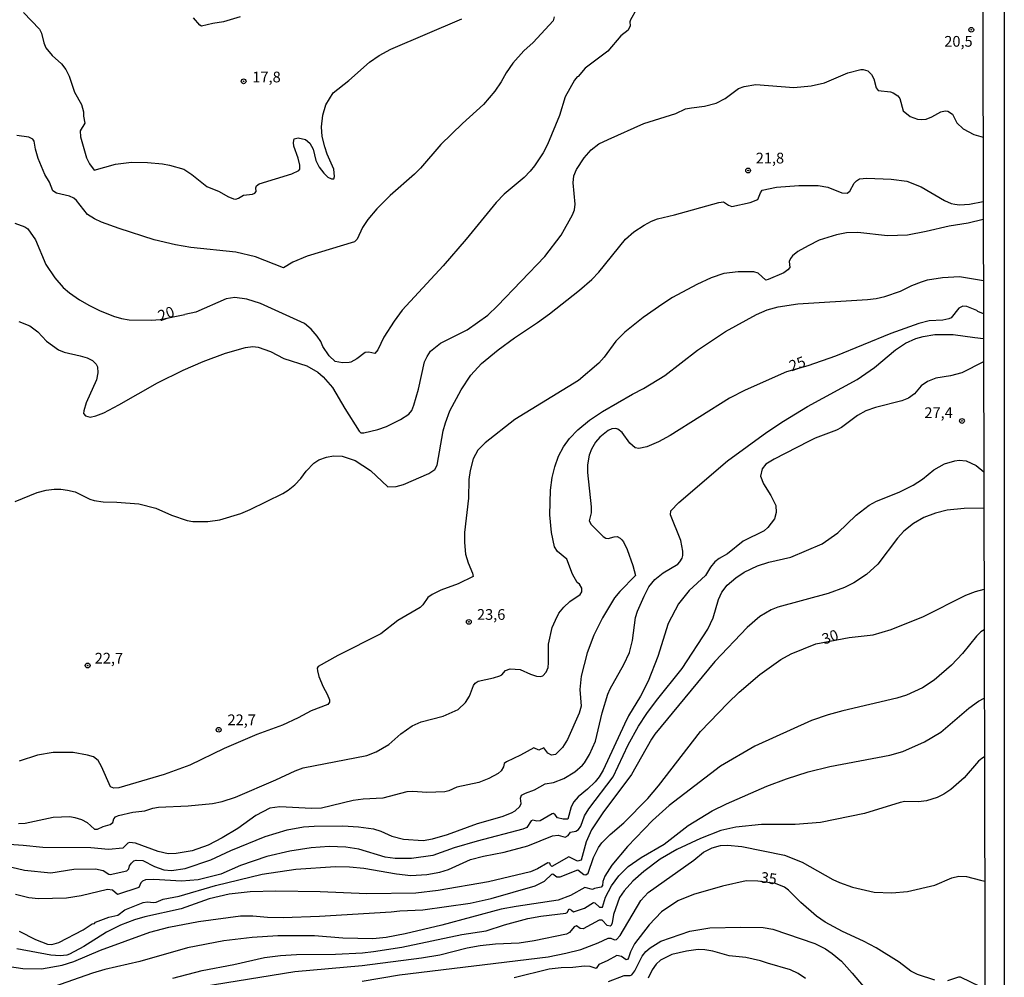
# Model space of a CAD drawing. Units: millimetres. Extents: x 173491 to 175910, y 1665949 to 1668728.
# Drawn here: x 175680 to 175910, y 1667088 to 1667311 of the extents above; entities that cross this region are included whole.
import ezdxf
from ezdxf.enums import TextEntityAlignment as Align

# ---------------------------------------------------------------- set-up
doc = ezdxf.new("R2010")
doc.units = ezdxf.units.MM
doc.header["$MEASUREMENT"] = 0
for name, color, linetype in [('IMAGEM', 7, 'Continuous'), ('V-CURVA_DE_NIVEL', 4, 'Continuous'), ('V-CURVA_MESTRA', 1, 'Continuous'), ('V-PONTO_DE_APARELHO', 4, 'Continuous'), ('V-TEXTO_DE_ALTIMETRIA', 7, 'Continuous'), ('X-LIMITE_5000', 6, 'Continuous')]:
    doc.layers.add(name, color=color, linetype=linetype)
picture_1 = doc.add_image_def('image1.jpg', size_in_pixel=(4029, 4628))

# ---------------------------------------------------------------- blocks, each defined once
blk = doc.blocks.new('805')
at = {"color": 0, "linetype": 'ByBlock', "lineweight": -2}
for radius in [0.562, 0.0806]:
    blk.add_circle((0, 0), radius, dxfattribs=at)

msp = doc.modelspace()

# ---------------------------------------------------------------- linework, layer by layer
at = {"layer": 'V-CURVA_DE_NIVEL'}
for points in [[(175680.64, 1667312.84), (175684.4, 1667308.9), (175684.83, 1667308.03), (175685.38, 1667305.73), (175685.89, 1667304.58), (175685.89, 1667304.58), (175687.38, 1667302.77), (175689.53, 1667300.86), (175690.55, 1667299.52), (175691.36, 1667297.95), (175692.55, 1667294.24), (175694.19, 1667291.35), (175694.66, 1667289.65), (175694.64, 1667288.58), (175694.96, 1667286.98), (175693.89, 1667285.22), (175693.96, 1667283.82), (175695.38, 1667278.92), (175696.04, 1667277.52), (175697.15, 1667276.04), (175702.18, 1667277.41), (175705.88, 1667277.85), (175709.58, 1667277.81), (175713.11, 1667277.51), (175714.77, 1667277.21), (175718.09, 1667276.21), (175719.99, 1667274.98), (175723.5, 1667272.23), (175726.39, 1667271), (175728.35, 1667269.87), (175729.71, 1667269.32), (175730.27, 1667269.25), (175730.9, 1667269.45), (175732.07, 1667270.17), (175734.1, 1667270.45), (175734.65, 1667270.66), (175735.03, 1667271.02), (175734.92, 1667271.9), (175735.07, 1667272.36), (175735.69, 1667272.79), (175743.33, 1667275.19), (175744.99, 1667275.92), (175745.2, 1667276.28), (175745.16, 1667277.22), (175744.77, 1667278.84), (175743.82, 1667281.6), (175743.71, 1667282.45), (175743.86, 1667283.32), (175744.78, 1667283.58), (175746.48, 1667283.15), (175747.54, 1667282.3), (175748.31, 1667280.88), (175748.92, 1667278.28), (175749.73, 1667276.71), (175750.82, 1667275.3), (175751.75, 1667274.38), (175752.57, 1667273.98), (175753.12, 1667274.02), (175753.29, 1667274.54), (175753.14, 1667276.24), (175751.56, 1667279.73), (175751.03, 1667281.43), (175750.41, 1667283.9), (175750.26, 1667286.11), (175750.6, 1667288.84), (175751.24, 1667291.26), (175752.95, 1667294.07), (175756.61, 1667296.98), (175761.46, 1667301.2), (175763.74, 1667302.79), (175766.44, 1667304.22), (175783.04, 1667311.3)], [(175804.57, 1667311.82), (175804.36, 1667310.86), (175799.68, 1667305.79), (175797.47, 1667303.86), (175794.95, 1667300.97), (175793.36, 1667298.75), (175792.17, 1667296.6), (175790.72, 1667294.48), (175788.06, 1667291.31), (175783.21, 1667286.94), (175778.1, 1667282.03), (175773.35, 1667276.49), (175771.97, 1667275.09), (175766.25, 1667270.13), (175763.16, 1667267), (175761.05, 1667264.47), (175759.86, 1667262.66), (175758.57, 1667259.9), (175757.97, 1667259.25), (175746.91, 1667255.98), (175743.54, 1667254.51), (175741.39, 1667253.25), (175734.82, 1667255.79), (175730.22, 1667256.91), (175719.75, 1667257.93), (175716.14, 1667258.59), (175711.2, 1667259.76), (175702.98, 1667262.38), (175698.86, 1667263.89), (175697.24, 1667264.64), (175695.62, 1667265.66), (175693.02, 1667268.96), (175692.38, 1667269.51), (175691.37, 1667269.98), (175688.34, 1667270.68), (175687.53, 1667271.17), (175686.72, 1667273.18), (175685.68, 1667275.01), (175684.06, 1667278.71), (175683.44, 1667280.88), (175683.17, 1667282.75), (175682.83, 1667283.24), (175681.88, 1667283.73), (175679.07, 1667284.07)], [(175731.22, 1667311.79), (175727.33, 1667310.6), (175724.9, 1667310.24), (175722.22, 1667309.62), (175721.81, 1667309.86), (175720.35, 1667311.56)], [(175679.58, 1667240.72), (175682.13, 1667239.66), (175684, 1667238.25), (175686.02, 1667236.08), (175688.85, 1667234.1), (175690.13, 1667233.5), (175693.92, 1667232.7), (175695.49, 1667232.19), (175696.77, 1667231.57), (175697.62, 1667230.7), (175697.92, 1667230.15), (175698.04, 1667228.7), (175697.68, 1667227.08), (175695.3, 1667221.72), (175694.72, 1667219.81), (175694.7, 1667219.25), (175694.7, 1667219.25), (175695.11, 1667218.65), (175696.22, 1667218.4), (175697.58, 1667218.67), (175699.45, 1667219.4), (175702.94, 1667221.23), (175711.94, 1667226.4), (175717.92, 1667229.36), (175722.6, 1667231.38), (175727.84, 1667233.33), (175732.52, 1667234.61), (175734.18, 1667234.82), (175735.46, 1667234.74), (175738.31, 1667233.7), (175741.46, 1667232.08), (175746.86, 1667230.38), (175749.42, 1667228.89), (175750.67, 1667227.76), (175752.78, 1667225.32), (175755.67, 1667220.36), (175759.01, 1667215.06), (175759.41, 1667214.69), (175760.1, 1667214.74), (175763.42, 1667215.5), (175765.42, 1667216.16), (175768.7, 1667217.78), (175770.65, 1667219.03), (175771.31, 1667219.89), (175771.78, 1667221.17), (175772.89, 1667224.91), (175774.31, 1667231.25), (175774.89, 1667232.53), (175775.74, 1667233.78), (175778.02, 1667235.63), (175784.27, 1667238.76), (175789.08, 1667242.14), (175791.38, 1667244.32), (175802.42, 1667255.85), (175806.19, 1667260.88), (175808.85, 1667265.56), (175809.32, 1667266.79), (175809.51, 1667268.07), (175809, 1667273.09), (175809.19, 1667274.66), (175809.83, 1667276.2), (175811.62, 1667278.92), (175813.19, 1667280.77), (175815.04, 1667282.13), (175817.19, 1667283.17), (175825.49, 1667286.94), (175832.96, 1667289.28), (175835.26, 1667290.3), (175836.62, 1667290.6), (175839.69, 1667290.92), (175842.41, 1667291.66), (175844.54, 1667292.77), (175847.6, 1667295.05), (175848.92, 1667295.51), (175851.65, 1667296.03), (175860.54, 1667295.34), (175864.63, 1667295.68), (175867.69, 1667296.41), (175873.14, 1667298.71), (175876.2, 1667299.52), (175876.78, 1667299.52), (175877.82, 1667299.2), (175878.71, 1667298.33), (175879.22, 1667297.31), (175879.75, 1667295.22), (175880.24, 1667294.62), (175883.14, 1667294.26), (175883.74, 1667294.07), (175884.8, 1667293.37), (175885.33, 1667292.71), (175886.07, 1667289.85), (175887.69, 1667288.56), (175889.4, 1667287.9), (175890.42, 1667287.81), (175891.44, 1667287.94), (175892.76, 1667288.43), (175894.91, 1667289.6), (175895.91, 1667289.85), (175896.55, 1667289.81), (175897.57, 1667289.05), (175898.65, 1667287.03), (175900.06, 1667285.66), (175902.59, 1667284.34), (175904.74, 1667283.69)], [(175678.73, 1667198.71), (175683.88, 1667200.78), (175685.96, 1667201.31), (175687.83, 1667201.52), (175689.41, 1667201.54), (175690.94, 1667201.33), (175692.73, 1667200.9), (175696.18, 1667199.2), (175697.2, 1667198.88), (175699.24, 1667198.63), (175702.44, 1667198.56), (175707.58, 1667198.16), (175711.54, 1667197.1), (175715.24, 1667195.48), (175718.86, 1667194.26), (175720.24, 1667194.04), (175723.67, 1667194.01), (175726.52, 1667194.39), (175731.41, 1667195.88), (175733.59, 1667196.8), (175741.2, 1667200.54), (175742.5, 1667201.31), (175744.05, 1667202.56), (175745.41, 1667204.06), (175746.65, 1667205.74), (175748.48, 1667207.63), (175749.63, 1667208.42), (175751.38, 1667209.03), (175753.08, 1667209.31), (175755.04, 1667209.29), (175758.1, 1667208.25), (175761.67, 1667205.95), (175765.76, 1667202.14), (175767.68, 1667202.18), (175769.38, 1667202.63), (175775.34, 1667205.18), (175776.72, 1667206.18), (175777.29, 1667207.16), (175778.69, 1667215.17), (175779.18, 1667217.04), (175780.18, 1667219.81), (175782.84, 1667224.74), (175785.1, 1667228.17), (175787.65, 1667230.89), (175791.5, 1667234.1), (175795.29, 1667236.87), (175800.72, 1667240.44), (175803.51, 1667242.46), (175810.51, 1667247.97), (175813.39, 1667250.51), (175815, 1667252.19), (175821.28, 1667259.91), (175823.19, 1667261.6), (175825.57, 1667263.19), (175827.3, 1667264.11), (175828.71, 1667264.62), (175832.71, 1667265.59), (175843.01, 1667268.49), (175844.09, 1667268.62), (175845.26, 1667267.83), (175846.07, 1667267.55), (175850.33, 1667268.43), (175852.13, 1667269.19), (175852.73, 1667270.71), (175853.17, 1667271.34), (175856.54, 1667272.02), (175861.73, 1667272.4), (175866.24, 1667272.4), (175868.46, 1667272.02), (175871.73, 1667270.74), (175872.97, 1667270.64), (175873.63, 1667271.11), (175874.67, 1667273.01), (175875.16, 1667273.49), (175875.92, 1667273.96), (175875.92, 1667273.96), (175877.61, 1667274.15), (175883.31, 1667273.94), (175886.93, 1667273.43), (175890.25, 1667272.13), (175895.7, 1667268.91), (175897.31, 1667268.23), (175898.12, 1667268.06), (175899.27, 1667267.94), (175901.61, 1667268.06), (175904.77, 1667268.7)], [(175904.78, 1667264.47), (175901.27, 1667263.62), (175896.85, 1667262.98), (175891.44, 1667261.68), (175887.1, 1667260.85), (175882.46, 1667260.66), (175875.48, 1667261.47), (175872.84, 1667261.36), (175870.5, 1667260.91), (175866.5, 1667259.64), (175863.86, 1667258.38), (175861.52, 1667257), (175860.24, 1667256.02), (175859.75, 1667255.4), (175859.45, 1667254.66), (175859.58, 1667253.3), (175859.18, 1667252.72), (175858.2, 1667252.08), (175854.54, 1667250.47), (175854.03, 1667250.36), (175852.24, 1667251.96), (175851.22, 1667252.3), (175847.56, 1667252.32), (175844.24, 1667251.93), (175841.22, 1667250.85), (175837.9, 1667249.34), (175832.24, 1667246.3), (175829.94, 1667244.81), (175825.34, 1667241.61), (175821.07, 1667238.19), (175819.02, 1667236.11), (175816.28, 1667232.36), (175815.04, 1667230.93), (175810.3, 1667226.91), (175795.36, 1667217.82), (175788.49, 1667212.35), (175786.78, 1667210.65), (175785.63, 1667208.61), (175784.93, 1667205.89), (175784.69, 1667203.85), (175784.57, 1667199.42), (175783.67, 1667191.46), (175783.63, 1667189.12), (175783.91, 1667186.4), (175784.52, 1667184.35), (175785.53, 1667181.97), (175785.67, 1667181.14), (175782.19, 1667179.43), (175778.1, 1667177.99), (175776.06, 1667176.97), (175775.12, 1667176.24), (175773.95, 1667174.56), (175773.27, 1667173.9), (175768.06, 1667170.88), (175764.1, 1667167.81), (175754.1, 1667162.75), (175749.46, 1667160.15), (175749.27, 1667159.8), (175749.29, 1667159.16), (175749.65, 1667157.8), (175750.61, 1667155.41), (175751.56, 1667153.71), (175752.09, 1667152.35), (175752.09, 1667151.84), (175751.76, 1667151.33), (175747.8, 1667149.81), (175744.82, 1667148.19), (175741.16, 1667146.47), (175735.16, 1667144.3), (175727.5, 1667141.06), (175719.54, 1667137.11), (175713.54, 1667134.98), (175702.9, 1667131.87), (175701.77, 1667131.74), (175700.94, 1667132.09), (175698.85, 1667136.86), (175698.09, 1667138.22), (175696.98, 1667139.09), (175695.58, 1667139.49), (175692.26, 1667140.07), (175687.62, 1667140.13), (175683.96, 1667139.45), (175679.62, 1667138.09)], [(175679.51, 1667123.51), (175681.02, 1667123.57), (175687.62, 1667124.98), (175691.45, 1667125.13), (175692.64, 1667124.96), (175694.22, 1667124.49), (175695.49, 1667123.75), (175697.21, 1667122.23), (175697.92, 1667122.23), (175699.28, 1667122.83), (175700.86, 1667123.27), (175701.49, 1667123.72), (175701.77, 1667124.6), (175702.17, 1667125.09), (175702.85, 1667125.42), (175706.18, 1667126.15), (175709.03, 1667126.47), (175710.9, 1667127.13), (175712.18, 1667127.36), (175719.11, 1667127.68), (175724.82, 1667128.21), (175727.03, 1667128.62), (175730.18, 1667129.66), (175739.59, 1667133.7), (175744.08, 1667135.83), (175745.99, 1667136.49), (175760.87, 1667139.38), (175760.87, 1667139.38), (175763.04, 1667140.28), (175766.01, 1667141.96), (175768.78, 1667144.47), (175771.42, 1667146.34), (175773.55, 1667147.24), (175778.66, 1667148.6), (175782.15, 1667150.15), (175783.87, 1667151.77), (175784.78, 1667153.28), (175785.78, 1667155.71), (175786.16, 1667156.26), (175786.8, 1667156.77), (175790.45, 1667157.49), (175791.89, 1667157.96), (175792.36, 1667158.24), (175793.23, 1667159.26), (175794.32, 1667159.64), (175796.62, 1667159.49), (175799.04, 1667158.37), (175800.45, 1667157.92), (175801.3, 1667157.83), (175801.97, 1667157.98), (175802.74, 1667158.82), (175803.15, 1667159.97), (175803.29, 1667161.03), (175803.29, 1667165.41), (175804.14, 1667169.29), (175804.87, 1667170.95), (175805.7, 1667172.61), (175806.87, 1667174.01), (175808.24, 1667175.33), (175810.62, 1667176.97), (175811.04, 1667177.56), (175811.04, 1667178.46), (175810.47, 1667179.35), (175809.96, 1667179.78), (175808.85, 1667181.71), (175807.55, 1667185.22), (175805.36, 1667186.99), (175804.68, 1667188.1), (175803.93, 1667191.42), (175803.55, 1667195.55), (175803.76, 1667201.29), (175804.14, 1667204.31), (175804.76, 1667206.78), (175805.63, 1667209.29), (175806.76, 1667211.46), (175808.17, 1667213.36), (175810.11, 1667215.44), (175812.83, 1667217.63), (175815.87, 1667219.72), (175822.88, 1667223.74), (175825.47, 1667225.02), (175830.41, 1667228.06), (175838.09, 1667234.02), (175844.58, 1667238.34), (175851.81, 1667242.31), (175854.33, 1667243.4), (175856.88, 1667244.12), (175861.48, 1667244.78), (175877.78, 1667245.8), (175879.78, 1667246.06), (175881.78, 1667246.51), (175885.44, 1667247.78), (175888.08, 1667249.08), (175890.38, 1667249.98), (175891.78, 1667250.38), (175895.23, 1667251), (175899.23, 1667251.17), (175904.81, 1667250.23)], [(175676.6, 1667113.61), (175680.9, 1667112.61), (175687.07, 1667112.02), (175692.43, 1667112.85), (175697.45, 1667112.93), (175699.24, 1667112.59), (175700.6, 1667111.66), (175700.86, 1667111.64), (175704.81, 1667112.51), (175705.22, 1667112.96), (175705.43, 1667113.62), (175705.85, 1667114.23), (175706.45, 1667114.81), (175706.94, 1667115), (175708.52, 1667114.87), (175711.24, 1667113.47), (175713.45, 1667112.72), (175715.24, 1667112.55), (175718.39, 1667113.04), (175724.39, 1667115.08), (175729.09, 1667117.23), (175737.12, 1667120.47), (175742.22, 1667122.04), (175746.01, 1667122.74), (175748.57, 1667122.93), (175755.21, 1667122.98), (175758.91, 1667122.72), (175762.36, 1667122.28), (175764.14, 1667121.72), (175764.14, 1667121.72), (175766.65, 1667120.55), (175769.38, 1667119.87), (175773.97, 1667119.59), (175776.19, 1667119.93), (175779.64, 1667120.98), (175786.68, 1667123.53), (175792.45, 1667125.15), (175794.59, 1667125.98), (175795.47, 1667126.47), (175796.59, 1667127.47), (175796.89, 1667128.22), (175796.74, 1667129.41), (175796.95, 1667130.13), (175797.85, 1667130.62), (175799.98, 1667131.4), (175802.51, 1667132.81), (175804.45, 1667133.06), (175806.83, 1667134), (175809.43, 1667135.62), (175811.21, 1667137.15), (175811.64, 1667137.72), (175812.85, 1667139.66), (175814.23, 1667142.77), (175815.76, 1667149.37), (175817.11, 1667153.71), (175817.64, 1667154.99), (175820.89, 1667160.65), (175822.15, 1667163.41), (175822.87, 1667166.26), (175823.55, 1667171.58), (175824.02, 1667173.12), (175825.59, 1667176.61), (175826.7, 1667178.73), (175828.11, 1667180.44), (175830.07, 1667182.05), (175833.47, 1667184.05), (175833.96, 1667184.56), (175834.47, 1667185.46), (175834.66, 1667186.1), (175834.66, 1667187.08), (175834.13, 1667189.59), (175831.72, 1667195.59), (175831.85, 1667196.48), (175833.73, 1667198.48), (175845.03, 1667208.16), (175854.24, 1667214.86), (175858.11, 1667217.46), (175863.78, 1667220.84), (175875.31, 1667227.14), (175879.35, 1667229.97), (175884.29, 1667234.06), (175886.63, 1667235.63), (175889.06, 1667236.7), (175890.72, 1667237.23), (175893.44, 1667237.68), (175897.74, 1667237.66), (175902.85, 1667236.93), (175904.84, 1667236.74)], [(175904.85, 1667231.31), (175899.82, 1667228.68), (175897.14, 1667228.01), (175893.7, 1667227.46), (175891.78, 1667226.72), (175890.27, 1667225.65), (175888.76, 1667223.81), (175887.31, 1667222.8), (175885.78, 1667222.21), (175879.65, 1667220.63), (175877.35, 1667219.82), (175875.44, 1667218.76), (175871.65, 1667215.97), (175870.5, 1667215.31), (175865.52, 1667213.44), (175863.99, 1667212.72), (175855.95, 1667208.59), (175854.03, 1667207.38), (175853.15, 1667206.27), (175852.79, 1667204.57), (175853.47, 1667202.78), (175855.2, 1667200.06), (175856.35, 1667197.72), (175856.45, 1667196.14), (175856.01, 1667194.61), (175854.47, 1667192.63), (175853.62, 1667191.84), (175848.75, 1667189.44), (175845.05, 1667186.48), (175843.13, 1667185.39), (175842.07, 1667184.58), (175841.11, 1667183.37), (175839.94, 1667181.42), (175836.11, 1667177.88), (175833.6, 1667174.78), (175831.21, 1667170.18), (175828.77, 1667162.52), (175826.51, 1667156.77), (175824.77, 1667153.28), (175821.98, 1667148.69), (175820.98, 1667146.73), (175816.04, 1667135.96), (175815.13, 1667134.43), (175814.17, 1667133.28), (175812.34, 1667131.53), (175810.19, 1667129.77), (175809.17, 1667128.56), (175808.55, 1667127.41), (175807.74, 1667124.51), (175806.66, 1667124.55), (175805.36, 1667124.85), (175804.81, 1667125.53), (175804.4, 1667125.83), (175804.12, 1667125.81), (175801.3, 1667124.17), (175800.53, 1667124.04), (175799.63, 1667124.3), (175799.21, 1667124.17), (175798.23, 1667122.62), (175797.3, 1667122.19), (175786.57, 1667119.42), (175781.21, 1667117.83), (175776.23, 1667116.06), (175771.25, 1667115.34), (175767.42, 1667115.34), (175765.12, 1667115.68), (175758.99, 1667117.53), (175755.93, 1667118.02), (175752.06, 1667118.17), (175747.84, 1667117.85), (175742.86, 1667117.08), (175737.5, 1667115.83), (175731.37, 1667113.7), (175726.78, 1667111.72), (175721.41, 1667110.38), (175717.58, 1667110.08), (175711.07, 1667110.46), (175709.16, 1667110.38), (175708.45, 1667110.06), (175708.09, 1667109.64), (175707.58, 1667108.55), (175702.64, 1667106.93), (175701.43, 1667108), (175700.26, 1667108.15), (175694.13, 1667106.61), (175690.68, 1667106.12), (175684.17, 1667105.95), (175681.88, 1667106.21), (175678.81, 1667106.97)], [(175679.62, 1667098.4), (175683.45, 1667096.44), (175686.26, 1667095.38), (175687.24, 1667095.31), (175688.9, 1667095.76), (175694.56, 1667098.68), (175696.67, 1667100.14), (175697.25, 1667100.22), (175697.46, 1667100.47), (175700.6, 1667101.63), (175702.69, 1667102.14), (175704.3, 1667103.38), (175708.6, 1667105.08), (175709.62, 1667105.27), (175710.99, 1667105.08), (175711.67, 1667105.14), (175713.28, 1667105.87), (175717.03, 1667106.59), (175725.5, 1667109.04), (175736.39, 1667111.66), (175744.27, 1667112.85), (175753.5, 1667113.51), (175756.78, 1667113.44), (175760.1, 1667113.13), (175767.76, 1667111.76), (175771.08, 1667111.4), (175774.83, 1667111.64), (175777.89, 1667112.17), (175779.89, 1667112.78), (175785.04, 1667115.1), (175788.1, 1667115.91), (175792.87, 1667116.85), (175798.4, 1667118.32), (175804.19, 1667120.64), (175805.55, 1667120.81), (175807.15, 1667120.32), (175807.87, 1667120.72), (175808.42, 1667121.51), (175809.68, 1667121.74), (175810.3, 1667122.15), (175810.3, 1667122.15), (175810.83, 1667122.87), (175811.7, 1667125.28), (175812.7, 1667126.94), (175818.34, 1667134.39), (175821.87, 1667141.88), (175824.26, 1667146.22), (175826.24, 1667149.2), (175828.49, 1667152.2), (175834.51, 1667159.71), (175840.47, 1667168.86), (175841.75, 1667171.5), (175842.98, 1667175.84), (175843.71, 1667177.5), (175844.98, 1667179.16), (175847, 1667180.88), (175848.92, 1667182.2), (175852.03, 1667183.69), (175854.71, 1667184.52), (175859.86, 1667185.67), (175867.16, 1667188.8), (175870.82, 1667191.37), (175875.11, 1667195.48), (175878.18, 1667197.8), (175879.86, 1667198.76), (175885.14, 1667200.88), (175888.38, 1667202.5), (175890.63, 1667203.93), (175893.23, 1667206.08), (175895.76, 1667207.44), (175898.12, 1667208.18), (175899.14, 1667208.31), (175900.8, 1667208.18), (175903.1, 1667207.08), (175904.91, 1667205.64)], [(175904.93, 1667197.11), (175900.34, 1667197.05), (175896.33, 1667196.65), (175893.61, 1667195.99), (175890.89, 1667194.93), (175888.5, 1667193.52), (175886.27, 1667191.78), (175884.75, 1667190.12), (175880.2, 1667184.05), (175877.5, 1667181.67), (175874.56, 1667179.73), (175872.37, 1667178.58), (175868.59, 1667177.22), (175856.84, 1667174.01), (175855.22, 1667173.39), (175852.65, 1667171.86), (175849.66, 1667169.24), (175842.13, 1667161.35), (175828.11, 1667144.34), (175827.32, 1667143.2), (175822.68, 1667134.98), (175815.96, 1667126), (175813.34, 1667122.05), (175812.04, 1667119.28), (175810.91, 1667114.94), (175810.02, 1667114.72), (175807.98, 1667115.72), (175804.06, 1667113.51), (175803.7, 1667113.83), (175803.55, 1667114.28), (175803.13, 1667114.36), (175800.7, 1667112.91), (175799.04, 1667112.23), (175789.21, 1667109.87), (175777.51, 1667107.85), (175772.31, 1667107.25), (175760.87, 1667107.14), (175749.93, 1667107.57), (175739.59, 1667107.74), (175733.59, 1667107.55), (175728.65, 1667107.06), (175724.01, 1667105.91), (175717.46, 1667103.57), (175709.03, 1667101.76), (175706.56, 1667101.06), (175703.28, 1667099.8), (175700.04, 1667098.19), (175694.77, 1667094.82), (175691.41, 1667093.06), (175690.77, 1667092.82), (175689.2, 1667092.65), (175687.02, 1667092.8), (175679.11, 1667094.27)], [(175904.99, 1667168.72), (175904.23, 1667168.22), (175903.2, 1667167.24), (175899.93, 1667163.2), (175897.35, 1667160.47), (175893.31, 1667156.98), (175890.63, 1667155.17), (175886.84, 1667153.49), (175884.63, 1667152.79), (175871.99, 1667149.83), (175868.54, 1667148.88), (175864.71, 1667147.56), (175851.43, 1667141.56), (175843.39, 1667136.92), (175831.41, 1667127.72), (175827.51, 1667124.21), (175821.74, 1667118.13), (175818.06, 1667113.81), (175816.38, 1667111.23), (175815.91, 1667110), (175815.87, 1667109.02), (175815.58, 1667108.63), (175814.02, 1667108.38), (175813.55, 1667108.12), (175811.77, 1667108.61), (175808.36, 1667106.7), (175805.51, 1667105.63), (175795.72, 1667104.17), (175792.23, 1667103.51), (175778.32, 1667099.8), (175769.8, 1667097.78), (175765.38, 1667096.95), (175762.23, 1667096.59), (175755.25, 1667096.76), (175748.61, 1667097.31), (175740.05, 1667097.31), (175734.05, 1667096.89), (175727.41, 1667096.12), (175718.94, 1667094.53), (175707.84, 1667091.29), (175699.67, 1667089.44), (175696.77, 1667088.59), (175687.66, 1667085.4)], [(175715.5, 1667087.46), (175722.35, 1667089.18), (175729.8, 1667090.59), (175736.95, 1667092.21), (175740.69, 1667092.72), (175744.4, 1667092.97), (175753.5, 1667093.01), (175759.84, 1667093.35), (175762.4, 1667093.63), (175769, 1667094.65), (175783, 1667097.61), (175788.7, 1667098.46), (175793, 1667099.89), (175798.45, 1667101.34), (175801.46, 1667101.92), (175807.34, 1667102.57), (175807.61, 1667102.74), (175808.06, 1667103.57), (175808.66, 1667103.32), (175809.06, 1667102.93), (175809.3, 1667102.97), (175811.64, 1667103.76), (175813.73, 1667105.06), (175814.07, 1667104.98), (175815.17, 1667104.02), (175815.89, 1667103.97), (175816.55, 1667106.34), (175817.98, 1667108.98), (175819.72, 1667111.32), (175821.85, 1667113.51), (175824.87, 1667115.55), (175830.26, 1667118.68), (175835.87, 1667123.04), (175841.47, 1667126.45), (175844.84, 1667128.15), (175854.24, 1667132.21), (175858.86, 1667133.96), (175863.86, 1667135.62), (175868.97, 1667136.85), (175882.97, 1667139.49), (175886.03, 1667140.34), (175891.1, 1667142.58), (175894.89, 1667144.83), (175901.44, 1667150.43), (175903.65, 1667152.07), (175905.02, 1667152.79)], [(175905.05, 1667139.06), (175904.48, 1667138.73), (175903.7, 1667138.11), (175900.31, 1667134.15), (175897.19, 1667131.45), (175895.57, 1667130.36), (175893.99, 1667129.57), (175891.57, 1667128.79), (175889.65, 1667128.59), (175886.5, 1667128.62), (175885.35, 1667128.45), (175877.05, 1667125.83), (175866.8, 1667123.74), (175860.84, 1667123.32), (175853.01, 1667123.32), (175847.01, 1667122.7), (175843.52, 1667121.87), (175838.79, 1667120.06), (175833.26, 1667117.47), (175829.35, 1667115.19), (175825.51, 1667112.34), (175822.94, 1667110.1), (175820.92, 1667107.83), (175819.83, 1667106.26), (175818.47, 1667102.3), (175818.13, 1667100.3), (175817.9, 1667099.7), (175817.66, 1667099.55), (175816.98, 1667099.72), (175815.83, 1667100.97), (175815.11, 1667100.95), (175811.38, 1667098.97), (175810.66, 1667099), (175809.81, 1667099.63), (175809.25, 1667099.42), (175808.17, 1667098.1), (175807.43, 1667097.7), (175799.94, 1667096.1), (175796.4, 1667095.61), (175790.91, 1667095.36), (175787.34, 1667094.97), (175784.23, 1667094.42), (175777.85, 1667092.78), (175773.59, 1667092.08), (175759.76, 1667090.31), (175744.01, 1667088.87), (175722.35, 1667085.4)], [(175759.76, 1667086.72), (175768.48, 1667088.21), (175803.17, 1667092.44), (175807.34, 1667093.23), (175810.79, 1667094.14), (175814.83, 1667095.65), (175817.22, 1667096.72), (175817.83, 1667096.74), (175818.66, 1667096.36), (175819.11, 1667096.46), (175820, 1667097.36), (175824.81, 1667105.55), (175826.51, 1667107.42), (175837.22, 1667114.98), (175839.47, 1667116.81), (175841.49, 1667117.81), (175843.43, 1667118.42), (175845.09, 1667118.45), (175848.41, 1667118.15), (175858.37, 1667116.15), (175862.5, 1667114.49), (175869.69, 1667110.44), (175871.22, 1667109.76), (175874.25, 1667108.63), (175879.31, 1667107.48), (175883.4, 1667107.31), (175887.06, 1667107.65), (175893.48, 1667109.14), (175897.44, 1667110.83), (175899.1, 1667111.23), (175900.85, 1667111.19), (175904.12, 1667110.32), (175905.12, 1667110.09)], [(175817.3, 1667086.63), (175820.96, 1667088.08), (175822.32, 1667088.01), (175822.75, 1667088.23), (175823.45, 1667089.15), (175825.17, 1667092.55), (175826.02, 1667093.61), (175827, 1667094.53), (175829.47, 1667096.06), (175836.28, 1667098.38), (175840.92, 1667099.14), (175848.2, 1667099.34), (175853.39, 1667099.21), (175855.65, 1667098.83), (175865.44, 1667095.51), (175867.95, 1667094.25), (175869.52, 1667093.21), (175871.69, 1667091.38), (175874.2, 1667088.61), (175878.05, 1667083.97)], [(175863.31, 1667087.38), (175861.54, 1667088.53), (175859.78, 1667089.38), (175854.41, 1667090.89), (175852.75, 1667091.5), (175849.31, 1667092.21), (175845.48, 1667092.67), (175841.64, 1667093.74), (175839.73, 1667094.04), (175838.2, 1667094.08), (175835.52, 1667093.74), (175832.07, 1667092.91), (175829.39, 1667091.65), (175828.41, 1667090.7), (175827.45, 1667089.36), (175826.55, 1667087.44)]]:
    msp.add_lwpolyline(points, dxfattribs=at)
at = {"layer": 'V-CURVA_MESTRA'}
for points in [[(175823.75, 1667313.44), (175822.39, 1667311.1), (175822.26, 1667310.67), (175822.34, 1667309.73), (175821.85, 1667308.69), (175820.19, 1667307.37), (175817.09, 1667303.8), (175811.81, 1667299.8), (175810.19, 1667297.9), (175809.92, 1667297.83), (175809.36, 1667297.05), (175807.19, 1667293.14), (175805.79, 1667288.79), (175803.02, 1667281.99), (175802, 1667280.09), (175799.96, 1667277.02), (175798.98, 1667275.75), (175797.55, 1667274.28), (175792.93, 1667270.43), (175791.02, 1667268.49), (175784.02, 1667259.94), (175778.67, 1667253.7), (175769.12, 1667243.36), (175767.23, 1667240.76), (175764.84, 1667237), (175763.42, 1667234.08), (175762.74, 1667233.21), (175761.29, 1667233.57), (175760.48, 1667233.47), (175758.53, 1667232), (175757.12, 1667231.21), (175756.7, 1667231.12), (175755.12, 1667231.04), (175753.44, 1667231.36), (175752.06, 1667232.68), (175750.57, 1667234.83), (175750.08, 1667236.06), (175749.27, 1667237.3), (175747.84, 1667238.89), (175746.31, 1667240.21), (175736.01, 1667244.89), (175732.82, 1667245.91), (175730.05, 1667246.32), (175728.01, 1667246), (175720.89, 1667242.91), (175718.31, 1667242.33)], [(175678.6, 1667263.62), (175680.94, 1667262.77), (175681.64, 1667262.36), (175683.43, 1667259.73), (175685.9, 1667254.02), (175687.94, 1667250.92), (175689.96, 1667248.66), (175691.41, 1667247.36), (175693.75, 1667245.72), (175696.05, 1667244.4), (175698.39, 1667243.23), (175701.67, 1667241.96), (175703.54, 1667241.4), (175705.37, 1667241.08), (175710.56, 1667241.02), (175712.54, 1667241.17), (175718.31, 1667242.33)], [(175904.83, 1667242.51), (175903.55, 1667242.99), (175903.27, 1667243.25), (175900.93, 1667244.17), (175899.99, 1667244.3), (175899.08, 1667243.79), (175897.31, 1667241.57), (175896.76, 1667241.28), (175895.36, 1667240.98), (175892.12, 1667240.83), (175889.78, 1667240.25), (175883.23, 1667237.91), (175870.29, 1667232.57), (175863.82, 1667230.34), (175858.8, 1667228.98), (175849.18, 1667224.66), (175845.56, 1667222.83), (175831.64, 1667214.08), (175828.92, 1667212.59), (175826.2, 1667211.44), (175824.37, 1667211.04), (175823.47, 1667211.19), (175822.24, 1667212.29), (175820.43, 1667214.8), (175819.47, 1667215.55), (175819, 1667215.7), (175818.07, 1667215.65), (175817.17, 1667215.29), (175815.25, 1667213.72), (175814.21, 1667212.5), (175813.3, 1667210.91), (175812.77, 1667209.51), (175812.34, 1667207.25), (175812.36, 1667205.42), (175813.24, 1667197.46), (175813.19, 1667196.06), (175812.77, 1667194.16), (175813.24, 1667193.33), (175816.04, 1667190.54), (175816.66, 1667190.1), (175817.22, 1667190.05), (175818.62, 1667190.46), (175819.28, 1667190.5), (175820.02, 1667190.12), (175820.36, 1667189.76), (175820.75, 1667189.29), (175821.64, 1667187.46), (175822.94, 1667183.71), (175823.56, 1667181.42), (175819.9, 1667177.69), (175818.68, 1667176.18), (175815.85, 1667171.54), (175813.85, 1667167.46), (175812.3, 1667163.37), (175810.89, 1667157.92), (175810.58, 1667154.77), (175810.85, 1667150.94), (175810.46, 1667149.26), (175807.72, 1667143.15), (175806.51, 1667141.3), (175804.91, 1667139.62), (175803.98, 1667139.51), (175803.08, 1667139.9), (175802.15, 1667141.15), (175801, 1667140.66), (175799.83, 1667141.22), (175796.74, 1667139.49), (175793.47, 1667137.94), (175792.89, 1667137.54), (175792.72, 1667136.73), (175792.17, 1667135.79), (175791.53, 1667135.23), (175789.3, 1667134.02), (175786.96, 1667133.13), (175781.85, 1667132.02), (175779.98, 1667131.15), (175779.04, 1667130.94), (175774.83, 1667130.75), (175771.59, 1667130.98), (175770.19, 1667130.88), (175764.61, 1667129.47), (175759.97, 1667129.19), (175757.63, 1667128.89), (175750.23, 1667127.13), (175747.93, 1667127.04), (175740.52, 1667127.41), (175738.22, 1667127.09), (175734.95, 1667125.41), (175730.73, 1667122.34), (175727.03, 1667120.15), (175723.8, 1667118.47), (175720.05, 1667117.15), (175716.31, 1667116.51), (175714.48, 1667116.42), (175712.14, 1667116.96), (175706.82, 1667118.94), (175705.45, 1667119.11), (175704.99, 1667118.96), (175703.88, 1667117.78), (175700.52, 1667117.47), (175696.35, 1667117.87), (175696.35, 1667117.87), (175685.19, 1667117.89), (175680.56, 1667118.41), (175674.98, 1667118.79)], [(175674.17, 1667090.61), (175680.47, 1667089.65), (175684.9, 1667089.63), (175689.71, 1667090.44), (175692.43, 1667091.29), (175698.66, 1667093.93), (175710.18, 1667098.15), (175714.56, 1667099.34), (175721.54, 1667100.62), (175731.33, 1667101.95), (175734.18, 1667102), (175737.67, 1667101.68), (175741.29, 1667101.59), (175749.76, 1667101.93), (175766.53, 1667102.93), (175768.57, 1667103.17), (175773.89, 1667103.38), (175784.96, 1667104.91), (175789.85, 1667106.02), (175800.11, 1667109), (175802.36, 1667110.06), (175804.06, 1667111.7), (175804.29, 1667111.75), (175805.21, 1667111.08), (175805.98, 1667111.04), (175810.13, 1667112.72), (175811.51, 1667111.64), (175812, 1667111.55), (175812.55, 1667111.93), (175813.73, 1667115.58), (175814.92, 1667117.92), (175815.72, 1667119.02), (175817.64, 1667120.94), (175820.85, 1667123.68), (175826.45, 1667129.37), (175828.96, 1667132.32), (175838.75, 1667145), (175845.13, 1667151.6), (175847.79, 1667154.15), (175852.6, 1667158.33), (175857.52, 1667161.82), (175859.94, 1667163.11), (175865.65, 1667165.48), (175873.48, 1667166.97), (175879.1, 1667167.56), (175883.27, 1667168.8), (175890.8, 1667171.86), (175900.68, 1667176.8), (175902.95, 1667177.67), (175904.97, 1667178.22)], [(175893.44, 1667086.97), (175889.44, 1667088.27), (175887.88, 1667089.08), (175885.12, 1667091.19), (175879.74, 1667094.51), (175876.84, 1667096.06), (175871.93, 1667098.32), (175867.9, 1667100.47), (175865.88, 1667101.93), (175862.2, 1667105.06), (175859.33, 1667107.93), (175858.41, 1667108.66), (175856.24, 1667109.55), (175852.15, 1667110.05), (175849.39, 1667110.11), (175843.9, 1667108.87), (175837.09, 1667106.94), (175833.47, 1667105.49), (175829.64, 1667102.89), (175826.77, 1667099.87), (175823.36, 1667095.44), (175822.39, 1667093.53), (175821.98, 1667092.17), (175821.68, 1667091.8), (175821.43, 1667091.74), (175820.28, 1667092.49), (175819.22, 1667092.7), (175816.96, 1667091.44), (175815, 1667090.61), (175814.36, 1667089.7), (175813, 1667090.15), (175811.64, 1667090.23), (175808.92, 1667089.89), (175806.19, 1667089.87), (175803.43, 1667089.51), (175795.25, 1667087.51)], [(175904.17, 1667085.4), (175899.48, 1667087.63), (175898.97, 1667087.68), (175896.42, 1667086.83)]]:
    msp.add_lwpolyline(points, dxfattribs=at)
at = {"layer": 'X-LIMITE_5000'}
msp.add_lwpolyline([(173491.73, 1668720.83), (173973.7, 1668721.98), (174455.67, 1668723.11), (174937.64, 1668724.21), (175419.61, 1668725.3), (175901.58, 1668726.37), (175902.79, 1668172.08), (175904, 1667617.79), (175905.22, 1667063.51), (175906.43, 1666509.22), (175907.64, 1665954.93), (175425.8, 1665953.87), (174943.95, 1665952.78), (174462.1, 1665951.67), (173980.25, 1665950.54), (173498.4, 1665949.39), (173497.07, 1666503.68), (173495.73, 1667057.97), (173494.4, 1667612.26), (173493.06, 1668166.54), (173491.73, 1668720.83)], dxfattribs=at)

# ---------------------------------------------------------------- block references
at = {"layer": 'V-PONTO_DE_APARELHO'}
for p, rotation in [((175901.99, 1667308.79), 21), ((175732.06, 1667296.76), 21), ((175849.87, 1667275.93), 21), ((175899.81, 1667217.48), 21), ((175784.66, 1667170.58), 20.99999999647549), ((175695.65, 1667160.39), 21), ((175726.24, 1667145.4), 21)]:
    msp.add_blockref('805', p, dxfattribs=dict(at, rotation=rotation))

# ---------------------------------------------------------------- texts
at = {"layer": 'V-TEXTO_DE_ALTIMETRIA'}
for s, p in [('20,5', (175895.68, 1667304.05)), ('17,8', (175734.1, 1667295.73)), ('21,8', (175851.66, 1667276.81)), ('27,4', (175891.04, 1667217.38)), ('23,6', (175786.56, 1667170.28)), ('22,7', (175697.29, 1667160.07)), ('22,7', (175728.3, 1667145.69))]:
    msp.add_text(s, height=2.5, dxfattribs=at).set_placement(p, align=Align.BOTTOM_LEFT)
for s, rotation, p in [('20', 20, (175712.88, 1667239.98)), ('25', 20, (175860.27, 1667228.29)), ('30', 20, (175867.94, 1667164.53)), ('35', 352, (175852.54, 1667109.01))]:
    msp.add_text(s, height=2.5, rotation=rotation, dxfattribs=at).set_placement(p, align=Align.BOTTOM_LEFT)

# ---------------------------------------------------------------- referenced raster images: frames only (the image files are external)
at = {"layer": 'IMAGEM'}
image = msp.add_image(picture_1, insert=(173491.1, 1665949.39), size_in_units=(2418.6, 2778.18), dxfattribs=at)
image.dxf.flags = 7

doc.saveas('drawing.dxf')
